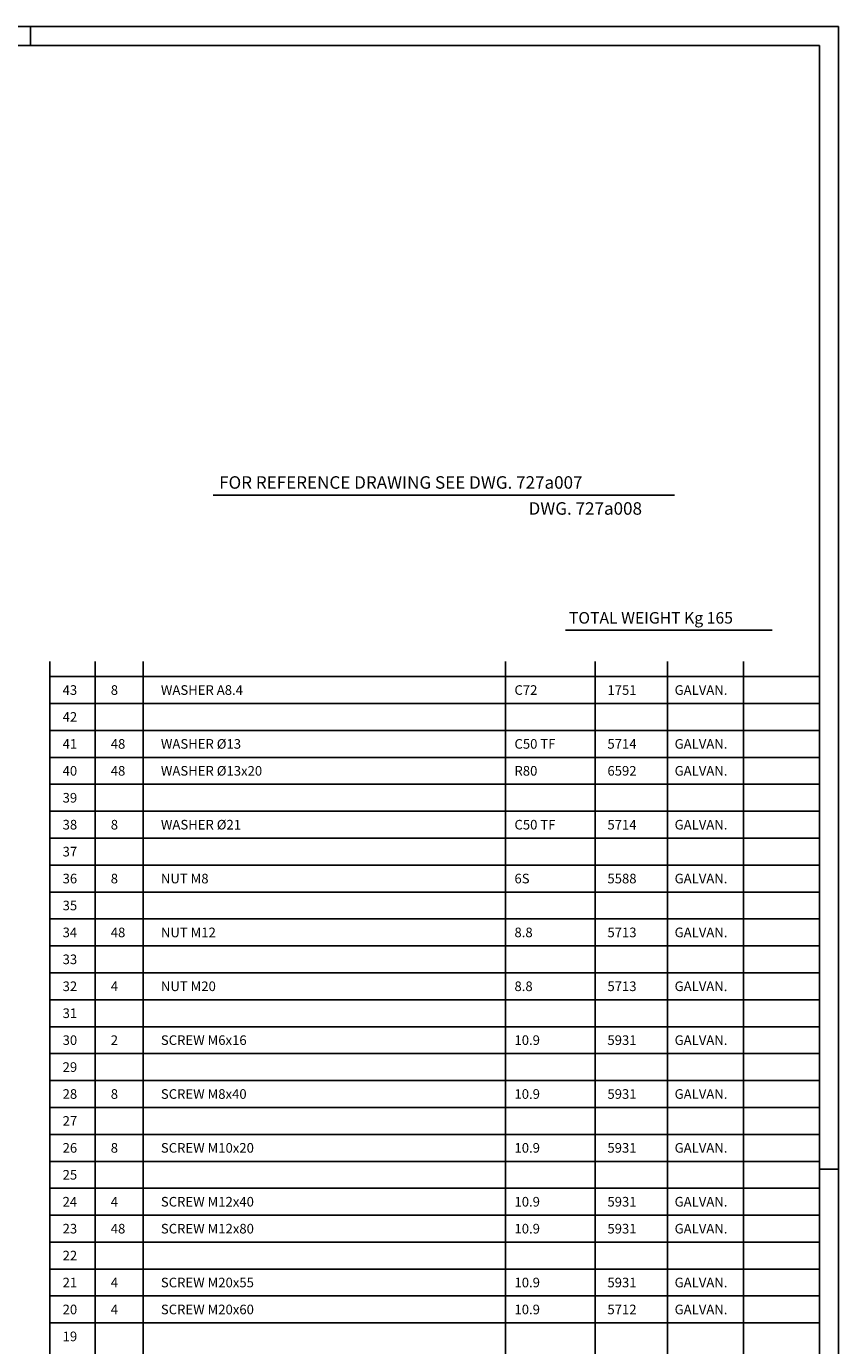
# Model space of a CAD drawing. Extents: x 0 to 4205, y 0 to 2970.
# Drawn here: x 3149 to 4205, y 1256 to 2970 of the extents above; entities that cross this region are included whole.
import ezdxf

# ---------------------------------------------------------------- set-up
doc = ezdxf.new("R2010")
doc.units = 0
doc.header["$LTSCALE"] = 50
doc.header["$MEASUREMENT"] = 0
doc.layers.get('0').update_dxf_attribs({"linetype": 'CONTINUOUS'})
doc.layers.add('MECCANICA', color=7, linetype='CONTINUOUS')
doc.layers.add('QUOTE', color=1, linetype='CONTINUOUS')
doc.styles.get("Standard").update_dxf_attribs({"font": 'ROMANS.SHX'})

# ---------------------------------------------------------------- blocks, each defined once
blk = doc.blocks.new('A1')
at = {"color": 1, "linetype": 'CONTINUOUS'}
for p, q in [((0, 594), (841, 594)), ((631, 594), (631, 589)), ((841, 594), (841, 0)), ((841, 297), (836, 297))]:
    blk.add_line(p, q, dxfattribs=at)
at = {"linetype": 'CONTINUOUS'}
for p, q in [((5, 589), (836, 589)), ((836, 589), (836, 5))]:
    blk.add_line(p, q, dxfattribs=at)
blk = doc.blocks.new('DISTINTA')
at = {"color": 1}
blk.add_line((200, 7), (0, 7), dxfattribs=at)
at = {"color": 2}
for tag, p in [('POS.', (3.31, 2.25)), ('PEZZI', (15.82, 2.25)), ('DENOMINAZIONE', (28.85, 2.25)), ('MATERIALE', (120.75, 2.25)), ('UNI', (144.91, 2.25)), ('DISEGNO', (162.38, 2.25)), ('PESO', (185.67, 2.25))]:
    blk.add_attdef(tag, p, '', height=2.5, dxfattribs=at)

msp = doc.modelspace()

# ---------------------------------------------------------------- linework, layer by layer
at = {"color": 1, "linetype": 'CONTINUOUS'}
msp.add_line((3392.17283, 2360.96776), (3991.91633, 2360.96776), dxfattribs=at)
at = {"layer": 'QUOTE', "linetype": 'CONTINUOUS'}
msp.add_line((3850.2242, 2185.5275), (4118.61947, 2185.5275), dxfattribs=at)
at = {"layer": 'QUOTE'}
for p, q in [((3180, 585.03183), (3180, 2144.57234)), ((3238.85278, 585.03183), (3238.85278, 2144.57234)), ((3301.21667, 585.03183), (3301.21667, 2144.57234)), ((3771.93613, 1110.03183), (3771.93613, 2144.57234)), ((3888.44447, 1110.03183), (3888.44447, 2144.57234)), ((3982.76242, 585.03183), (3982.76242, 2144.57234)), ((4081.50454, 585.03183), (4081.50454, 2144.57234))]:
    msp.add_line(p, q, dxfattribs=at)

# ---------------------------------------------------------------- block references
at = {"color": 1, "linetype": 'CONTINUOUS', "xscale": 5, "yscale": 5, "zscale": 5}
msp.add_blockref('A1', (0, 0), dxfattribs=at)
at = {"layer": 'MECCANICA', "linetype": 'CONTINUOUS', "xscale": 5, "yscale": 5, "zscale": 5}
for p, values in [((3180, 2090.03183), {'POS.': '43', 'PEZZI': '8', 'DENOMINAZIONE': 'WASHER A8.4', 'MATERIALE': 'C72', 'UNI': '1751', 'DISEGNO': 'GALVAN.'}), ((3180, 2055.03183), {'POS.': '42'}), ((3180, 2020.03183), {'POS.': '41', 'PEZZI': '48', 'DENOMINAZIONE': 'WASHER %%c13', 'MATERIALE': 'C50 TF', 'UNI': '5714', 'DISEGNO': 'GALVAN.'}), ((3180, 1985.03183), {'POS.': '40', 'PEZZI': '48', 'DENOMINAZIONE': 'WASHER %%c13x20', 'MATERIALE': 'R80', 'UNI': '6592', 'DISEGNO': 'GALVAN.'}), ((3180, 1950.03183), {'POS.': '39'}), ((3180, 1915.03183), {'POS.': '38', 'PEZZI': '8', 'DENOMINAZIONE': 'WASHER %%c21', 'MATERIALE': 'C50 TF', 'UNI': '5714', 'DISEGNO': 'GALVAN.'}), ((3180, 1880.03183), {'POS.': '37'}), ((3180, 1845.03183), {'POS.': '36', 'PEZZI': '8', 'DENOMINAZIONE': 'NUT M8', 'MATERIALE': '6S', 'UNI': '5588', 'DISEGNO': 'GALVAN.'}), ((3180, 1810.03183), {'POS.': '35'}), ((3180, 1775.03183), {'POS.': '34', 'PEZZI': '48', 'DENOMINAZIONE': 'NUT M12', 'MATERIALE': '8.8', 'UNI': '5713', 'DISEGNO': 'GALVAN.'}), ((3180, 1740.03183), {'POS.': '33'}), ((3180, 1705.03183), {'POS.': '32', 'PEZZI': '4', 'DENOMINAZIONE': 'NUT M20', 'MATERIALE': '8.8', 'UNI': '5713', 'DISEGNO': 'GALVAN.'}), ((3180, 1670.03183), {'POS.': '31'}), ((3180, 1635.03183), {'POS.': '30', 'PEZZI': '2', 'DENOMINAZIONE': 'SCREW M6x16', 'MATERIALE': '10.9', 'UNI': '5931', 'DISEGNO': 'GALVAN.'}), ((3180, 1600.03183), {'POS.': '29'}), ((3180, 1565.03183), {'POS.': '28', 'PEZZI': '8', 'DENOMINAZIONE': 'SCREW M8x40', 'MATERIALE': '10.9', 'UNI': '5931', 'DISEGNO': 'GALVAN.'}), ((3180, 1530.03183), {'POS.': '27'}), ((3180, 1495.03183), {'POS.': '26', 'PEZZI': '8', 'DENOMINAZIONE': 'SCREW M10x20', 'MATERIALE': '10.9', 'UNI': '5931', 'DISEGNO': 'GALVAN.'}), ((3180, 1460.03183), {'POS.': '25'}), ((3180, 1425.03183), {'POS.': '24', 'PEZZI': '4', 'DENOMINAZIONE': 'SCREW M12x40', 'MATERIALE': '10.9', 'UNI': '5931', 'DISEGNO': 'GALVAN.'}), ((3180, 1390.03183), {'POS.': '23', 'PEZZI': '48', 'DENOMINAZIONE': 'SCREW M12x80', 'MATERIALE': '10.9', 'UNI': '5931', 'DISEGNO': 'GALVAN.'}), ((3180, 1355.03183), {'POS.': '22'}), ((3180, 1320.03183), {'POS.': '21', 'PEZZI': '4', 'DENOMINAZIONE': 'SCREW M20x55', 'MATERIALE': '10.9', 'UNI': '5931', 'DISEGNO': 'GALVAN.'}), ((3180, 1285.03183), {'POS.': '20', 'PEZZI': '4', 'DENOMINAZIONE': 'SCREW M20x60', 'MATERIALE': '10.9', 'UNI': '5712', 'DISEGNO': 'GALVAN.'}), ((3180, 1250.03183), {'POS.': '19'})]:
    msp.add_blockref('DISTINTA', p, dxfattribs=at).add_auto_attribs(values)

# ---------------------------------------------------------------- texts
at = {"color": 7, "linetype": 'CONTINUOUS'}
for s, p in [('FOR REFERENCE DRAWING SEE DWG. 727a007', (3399.94264, 2369.15956)), ('DWG. 727a008', (3802.06484, 2335.36174))]:
    msp.add_text(s, height=16.25, dxfattribs=at).set_placement(p)
at = {"layer": 'MECCANICA', "linetype": 'CONTINUOUS'}
msp.add_text('TOTAL WEIGHT Kg 165', height=15, dxfattribs=at).set_placement((3854.53716, 2193.83963))

doc.saveas('drawing.dxf')
